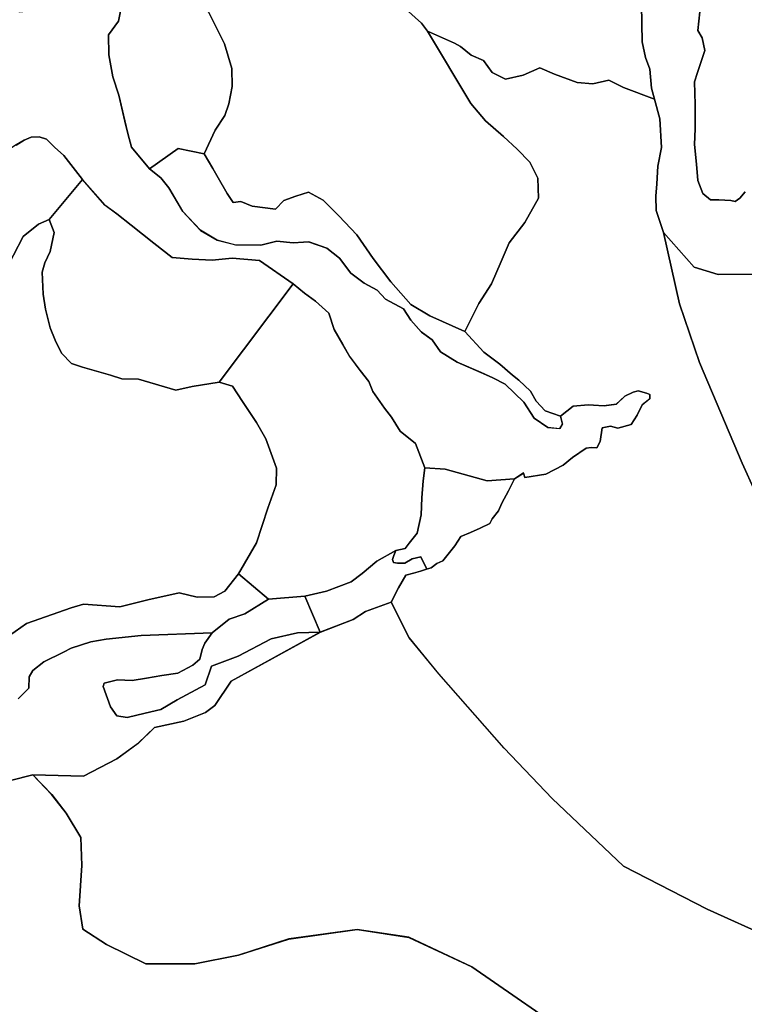
# Model space of a CAD drawing. Units: inches. Extents: x 485182 to 506436, y 6713870 to 6743297.
# Drawn here: x 498090 to 499183, y 6716730 to 6718215 of the extents above; entities that cross this region are included whole.
import ezdxf

# ---------------------------------------------------------------- set-up
doc = ezdxf.new("R2010")
doc.units = ezdxf.units.IN
doc.header["$MEASUREMENT"] = 0
doc.layers.add('DBO.Environment_Terrain_poly', color=10, linetype='Continuous')

# ---------------------------------------------------------------- blocks, each defined once
blk = doc.blocks.new('Environment_Terrain_poly_ACAD_1_FMEBLOCK29')
at = {"layer": 'DBO.Environment_Terrain_poly'}
for points in [[(-305.1, 428.4, 0), (-285.2, 408.9, 0), (-277.6, 393.8, 0), (-276, 369.8, 0), (-272.4, 351.2, 0), (-270.6, 334.1, 0), (-267.9, 313.9, 0), (-260.7, 279, 0), (-254.5, 221.2, 0), (-258.7, 201.2, 0), (-273.7, 180.3, 0), (-273.2, 150.2, 0), (-267.2, 116.9, 0), (-258.3, 89.5, 0), (-249.1, 50.5, 0), (-244.4, 31.8, 0), (-239.2, 11.2, 0), (-212, -21.8, 0), (-194.9, -35.3, 0), (-182.8, -50.5, 0), (-161.8, -85.8, 0), (-134.9, -114.5, 0), (-109.9, -129.4, 0), (-81.7, -136.6, 0), (-43.9, -136.7, 0), (-19.5, -131, 0), (4.7, -133.4, 0), (28.3, -132, 0), (55.8, -141.3, 0), (74.6, -156.3, 0), (92, -179.1, 0), (112, -194.1, 0), (131.6, -204.7, 0), (144.3, -218.6, 0), (171.3, -233.1, 0), (182.5, -249.8, 0), (198.3, -267.9, 0), (214.4, -279.5, 0), (227, -297.9, 0), (252.2, -313.3, 0), (288.3, -329.2, 0), (306, -336.8, 0), (324.7, -346.7, 0), (353, -373.6, 0), (368.3, -398, 0), (389, -412, 0), (407.2, -413.7, 0), (411.3, -406.8, 0), (408, -394.9, 0), (427.4, -379.7, 0), (450.1, -377.7, 0), (473.9, -379.1, 0), (492.5, -376.7, 0), (505.4, -364.6, 0), (517.9, -358.8, 0), (525.3, -356.5, 0), (538.2, -360.1, 0), (543.2, -362.3, 0), (543.2, -368.5, 0), (531.3, -377.9, 0), (523.8, -393.2, 0), (514.7, -407.5, 0), (494.9, -413.2, 0), (483.8, -409.9, 0), (470.9, -412.5, 0), (468, -432.9, 0), (462.9, -442.6, 0), (454.3, -442.1, 0), (446.9, -443.2, 0), (426.4, -457.2, 0), (412.1, -468.8, 0), (385.9, -482.6, 0), (354.4, -487.6, 0), (352.3, -480.6, 0), (339, -489.6, 0), (297.8, -492.5, 0), (234.3, -474.9, 0), (203.8, -472.7, 0), (189.5, -436, 0), (166.2, -417.5, 0), (153.5, -396.4, 0), (142.7, -382.9, 0), (125.3, -357.7, 0), (119.3, -342.5, 0), (106, -326.1, 0), (90.6, -305.1, 0), (79.7, -286.6, 0), (67, -264.3, 0), (58.8, -239.4, 0), (38.4, -221.2, 0), (22.1, -209.1, 0), (4.8, -195.1, 0), (-45.9, -160.1, 0), (-87, -156.5, 0), (-117.1, -159.7, 0), (-147.3, -157.9, 0), (-177.7, -155.6, 0), (-205.2, -134, 0), (-239.3, -106.9, 0), (-261, -89.4, 0), (-279, -76.3, 0), (-312.7, -37.9, 0), (-341, -1.4, 0), (-355.3, 11.1, 0), (-367.1, 23.1, 0), (-378.3, 26.4, 0), (-390.6, 26.3, 0), (-400.8, 21.6, 0), (-413.2, 14.3, 0), (-426.2, 6, 0), (-445.8, -7.5, 0), (-462.4, -27.5, 0), (-489.7, -45.2, 0), (-514.7, -44.9, 0), (-523.6, -43.9, 0), (-533.5, -37.2, 0), (-542.2, -22.1, 0), (-540.1, -11, 0), (-537.6, -3.1, 0), (-526.9, 9.1, 0), (-501.6, 29.7, 0), (-483.5, 47.7, 0), (-463.7, 68, 0), (-444.3, 89.3, 0), (-437.3, 103.2, 0), (-428.3, 120.3, 0), (-427.4, 136.5, 0), (-434.1, 153.1, 0), (-439.1, 160.3, 0), (-451.5, 168.7, 0), (-473.3, 175.5, 0), (-487.2, 191.5, 0), (-488, 192.4, 0), (-502.4, 201.5, 0), (-517.8, 221.4, 0), (-524.6, 233.4, 0), (-534.8, 252.9, 0), (-543.2, 280.5, 0), (-537.5, 296.1, 0), (-532.6, 308.5, 0), (-529.5, 338, 0), (-525.6, 355, 0), (-516.9, 372.5, 0), (-510, 398.8, 0), (-502.2, 413.6, 0), (-495.1, 421.3, 0), (-484.9, 426, 0), (-465.8, 446.6, 0), (-437.3, 458.1, 0), (-413.4, 462.3, 0), (-398, 470.5, 0), (-381.2, 491.2, 0), (-369.9, 492.5, 0), (-363.1, 491.1, 0), (-352.1, 482.1, 0), (-345.9, 460.2, 0), (-339.1, 448.2, 0), (-328, 443.7, 0)], [(-360.1, 407.5, 0), (-391.1, 397.8, 0), (-396.8, 399.1, 0), (-404.2, 404.1, 0), (-416.5, 408.6, 0), (-429, 402.9, 0), (-438.4, 395.2, 0), (-445.4, 388.5, 0), (-461.4, 375.6, 0), (-472.5, 360.9, 0), (-471.7, 348.3, 0), (-461.5, 319.2, 0), (-456.5, 302.5, 0), (-455.1, 288.5, 0), (-453.9, 271.6, 0), (-445.6, 250.1, 0), (-434.1, 234, 0), (-419.8, 220.4, 0), (-407.8, 215.2, 0), (-393.4, 216.8, 0), (-382.3, 220.8, 0), (-369.8, 231.6, 0), (-357.9, 242.1, 0), (-353.1, 257.3, 0), (-356, 275.6, 0), (-357.9, 289.4, 0), (-357.1, 304.4, 0), (-357.7, 321.5, 0), (-357, 340.4, 0), (-355.5, 361.3, 0), (-355.1, 384.6, 0)]]:
    blk.add_polyline3d(points, close=True, dxfattribs=at)
blk = doc.blocks.new('Environment_Terrain_poly_ACAD_1_FMEBLOCK30')
at = {"layer": 'DBO.Environment_Terrain_poly'}
for points in [[(-305.1, 428.4, 0), (-285.2, 408.9, 0), (-277.6, 393.8, 0), (-276, 369.8, 0), (-272.4, 351.2, 0), (-270.6, 334.1, 0), (-267.9, 313.9, 0), (-260.7, 279, 0), (-254.5, 221.2, 0), (-258.7, 201.2, 0), (-273.7, 180.3, 0), (-273.2, 150.2, 0), (-267.2, 116.9, 0), (-258.3, 89.5, 0), (-249.1, 50.5, 0), (-244.4, 31.8, 0), (-239.2, 11.2, 0), (-212, -21.8, 0), (-194.9, -35.3, 0), (-182.8, -50.5, 0), (-161.8, -85.8, 0), (-134.9, -114.5, 0), (-109.9, -129.4, 0), (-81.7, -136.6, 0), (-43.9, -136.7, 0), (-19.5, -131, 0), (4.7, -133.4, 0), (28.3, -132, 0), (55.8, -141.3, 0), (74.6, -156.3, 0), (92, -179.1, 0), (112, -194.1, 0), (131.6, -204.7, 0), (144.3, -218.6, 0), (171.3, -233.1, 0), (182.5, -249.8, 0), (198.3, -267.9, 0), (214.4, -279.5, 0), (227, -297.9, 0), (252.2, -313.3, 0), (288.3, -329.2, 0), (306, -336.8, 0), (324.7, -346.7, 0), (353, -373.6, 0), (368.3, -398, 0), (389, -412, 0), (407.2, -413.7, 0), (411.3, -406.8, 0), (408, -394.9, 0), (427.4, -379.7, 0), (450.1, -377.7, 0), (473.9, -379.1, 0), (492.5, -376.7, 0), (505.4, -364.6, 0), (517.9, -358.8, 0), (525.3, -356.5, 0), (538.2, -360.1, 0), (543.2, -362.3, 0), (543.2, -368.5, 0), (531.3, -377.9, 0), (523.8, -393.2, 0), (514.7, -407.5, 0), (494.9, -413.2, 0), (483.8, -409.9, 0), (470.9, -412.5, 0), (468, -432.9, 0), (462.9, -442.6, 0), (454.3, -442.1, 0), (446.9, -443.2, 0), (426.4, -457.2, 0), (412.1, -468.8, 0), (385.9, -482.6, 0), (354.4, -487.6, 0), (352.3, -480.6, 0), (339, -489.6, 0), (297.8, -492.5, 0), (234.3, -474.9, 0), (203.8, -472.7, 0), (189.5, -436, 0), (166.2, -417.5, 0), (153.5, -396.4, 0), (142.7, -382.9, 0), (125.3, -357.7, 0), (119.3, -342.5, 0), (106, -326.1, 0), (90.6, -305.1, 0), (79.7, -286.6, 0), (67, -264.3, 0), (58.8, -239.4, 0), (38.4, -221.2, 0), (22.1, -209.1, 0), (4.8, -195.1, 0), (-45.9, -160.1, 0), (-87, -156.5, 0), (-117.1, -159.7, 0), (-147.3, -157.9, 0), (-177.7, -155.6, 0), (-205.2, -134, 0), (-239.3, -106.9, 0), (-261, -89.4, 0), (-279, -76.3, 0), (-312.7, -37.9, 0), (-341, -1.4, 0), (-355.3, 11.1, 0), (-367.1, 23.1, 0), (-378.3, 26.4, 0), (-390.6, 26.3, 0), (-400.8, 21.6, 0), (-413.2, 14.3, 0), (-426.2, 6, 0), (-445.8, -7.5, 0), (-462.4, -27.5, 0), (-489.7, -45.2, 0), (-514.7, -44.9, 0), (-523.6, -43.9, 0), (-533.5, -37.2, 0), (-542.2, -22.1, 0), (-540.1, -11, 0), (-537.6, -3.1, 0), (-526.9, 9.1, 0), (-501.6, 29.7, 0), (-483.5, 47.7, 0), (-463.7, 68, 0), (-444.3, 89.3, 0), (-437.3, 103.2, 0), (-428.3, 120.3, 0), (-427.4, 136.5, 0), (-434.1, 153.1, 0), (-439.1, 160.3, 0), (-451.5, 168.7, 0), (-473.3, 175.5, 0), (-487.2, 191.5, 0), (-488, 192.4, 0), (-502.4, 201.5, 0), (-517.8, 221.4, 0), (-524.6, 233.4, 0), (-534.8, 252.9, 0), (-543.2, 280.5, 0), (-537.5, 296.1, 0), (-532.6, 308.5, 0), (-529.5, 338, 0), (-525.6, 355, 0), (-516.9, 372.5, 0), (-510, 398.8, 0), (-502.2, 413.6, 0), (-495.1, 421.3, 0), (-484.9, 426, 0), (-465.8, 446.6, 0), (-437.3, 458.1, 0), (-413.4, 462.3, 0), (-398, 470.5, 0), (-381.2, 491.2, 0), (-369.9, 492.5, 0), (-363.1, 491.1, 0), (-352.1, 482.1, 0), (-345.9, 460.2, 0), (-339.1, 448.2, 0), (-328, 443.7, 0)], [(-360.1, 407.5, 0), (-391.1, 397.8, 0), (-396.8, 399.1, 0), (-404.2, 404.1, 0), (-416.5, 408.6, 0), (-429, 402.9, 0), (-438.4, 395.2, 0), (-445.4, 388.5, 0), (-461.4, 375.6, 0), (-472.5, 360.9, 0), (-471.7, 348.3, 0), (-461.5, 319.2, 0), (-456.5, 302.5, 0), (-455.1, 288.5, 0), (-453.9, 271.6, 0), (-445.6, 250.1, 0), (-434.1, 234, 0), (-419.8, 220.4, 0), (-407.8, 215.2, 0), (-393.4, 216.8, 0), (-382.3, 220.8, 0), (-369.8, 231.6, 0), (-357.9, 242.1, 0), (-353.1, 257.3, 0), (-356, 275.6, 0), (-357.9, 289.4, 0), (-357.1, 304.4, 0), (-357.7, 321.5, 0), (-357, 340.4, 0), (-355.5, 361.3, 0), (-355.1, 384.6, 0)]]:
    blk.add_polyline3d(points, close=True, dxfattribs=at)
blk = doc.blocks.new('Environment_Terrain_poly_ACAD_1_FMEBLOCK31')
at = {"layer": 'DBO.Environment_Terrain_poly'}
blk.add_polyline3d([(-544.9, 712.2, 0), (-709.6, 826, 0), (-804.7, 870.4, 0), (-882.4, 882.3, 0), (-985.5, 867.9, 0), (-1061.5, 843.5, 0), (-1127.6, 830.4, 0), (-1201.5, 830.6, 0), (-1260.7, 859.5, 0), (-1296.2, 882.5, 0), (-1302.1, 918, 0), (-1297.9, 978.9, 0), (-1299.5, 1020.9, 0), (-1321.8, 1057.8, 0), (-1343.5, 1086, 0), (-1371.9, 1115.6, 0), (-1295.5, 1113.8, 0), (-1245.1, 1139.8, 0), (-1212.7, 1163.2, 0), (-1188.2, 1186.9, 0), (-1144.2, 1196.5, 0), (-1111.3, 1209.4, 0), (-1097.3, 1220.3, 0), (-1072.7, 1257, 0), (-938.1, 1330.8, 0), (-888.4, 1349.8, 0), (-870, 1362.2, 0), (-831.4, 1376.1, 0), (-804, 1322.4, 0), (-759.6, 1268.2, 0), (-660.9, 1155.8, 0), (-588.2, 1079.8, 0), (-480.8, 977.7, 0), (-354.7, 912.8, 0), (-256.3, 868.4, 0)], dxfattribs=at)
blk = doc.blocks.new('Environment_Terrain_poly_ACAD_1_FMEBLOCK32')
at = {"layer": 'DBO.Environment_Terrain_poly'}
blk.add_polyline3d([(-544.9, 712.2, 0), (-709.6, 826, 0), (-804.7, 870.4, 0), (-882.4, 882.3, 0), (-985.5, 867.9, 0), (-1061.5, 843.5, 0), (-1127.6, 830.4, 0), (-1201.5, 830.6, 0), (-1260.7, 859.5, 0), (-1296.2, 882.5, 0), (-1302.1, 918, 0), (-1297.9, 978.9, 0), (-1299.5, 1020.9, 0), (-1321.8, 1057.8, 0), (-1343.5, 1086, 0), (-1371.9, 1115.6, 0), (-1295.5, 1113.8, 0), (-1245.1, 1139.8, 0), (-1212.7, 1163.2, 0), (-1188.2, 1186.9, 0), (-1144.2, 1196.5, 0), (-1111.3, 1209.4, 0), (-1097.3, 1220.3, 0), (-1072.7, 1257, 0), (-938.1, 1330.8, 0), (-888.4, 1349.8, 0), (-870, 1362.2, 0), (-831.4, 1376.1, 0), (-804, 1322.4, 0), (-759.6, 1268.2, 0), (-660.9, 1155.8, 0), (-588.2, 1079.8, 0), (-480.8, 977.7, 0), (-354.7, 912.8, 0), (-256.3, 868.4, 0)], dxfattribs=at)

msp = doc.modelspace()

# ---------------------------------------------------------------- linework, layer by layer
at = {"layer": 'DBO.Environment_Terrain_poly'}
for points in [[(498236.91, 6718290.91, 0), (498278.46, 6718294.86, 0), (498336.92, 6718289.17, 0), (498349.59, 6718266.89, 0), (498363.49, 6718247.99, 0), (498380.22, 6718215.78, 0), (498399.12, 6718178.95, 0), (498409.77, 6718141.69, 0), (498410.62, 6718114.53, 0), (498405.53, 6718088.02, 0), (498399.55, 6718070.65, 0), (498384.98, 6718048.76, 0), (498367.96, 6718012.81, 0), (498328.8, 6718020.63, 0), (498285.59, 6717990.04, 0), (498258.34, 6718023.03, 0), (498253.19, 6718043.71, 0), (498248.44, 6718062.32, 0), (498239.22, 6718101.37, 0), (498230.36, 6718128.77, 0), (498224.41, 6718162.02, 0), (498223.87, 6718192.13, 0), (498238.88, 6718213.1, 0), (498243.09, 6718233.03, 0)], [(498236.91, 6718290.91, 0), (498278.46, 6718294.86, 0), (498336.92, 6718289.17, 0), (498349.59, 6718266.89, 0), (498363.49, 6718247.99, 0), (498380.22, 6718215.78, 0), (498399.12, 6718178.95, 0), (498409.77, 6718141.69, 0), (498410.62, 6718114.53, 0), (498405.53, 6718088.02, 0), (498399.55, 6718070.65, 0), (498384.98, 6718048.76, 0), (498367.96, 6718012.81, 0), (498328.8, 6718020.63, 0), (498285.59, 6717990.04, 0), (498258.34, 6718023.03, 0), (498253.19, 6718043.71, 0), (498248.44, 6718062.32, 0), (498239.22, 6718101.37, 0), (498230.36, 6718128.77, 0), (498224.41, 6718162.02, 0), (498223.87, 6718192.13, 0), (498238.88, 6718213.1, 0), (498243.09, 6718233.03, 0)], [(498285.59, 6717990.04, 0), (498328.8, 6718020.63, 0), (498367.96, 6718012.81, 0), (498381.09, 6717990.74, 0), (498389.39, 6717976.58, 0), (498402.7, 6717952.92, 0), (498411.94, 6717939.18, 0), (498423.65, 6717940.65, 0), (498440.4, 6717933.75, 0), (498475.76, 6717929.24, 0), (498488.25, 6717942.3, 0), (498506.52, 6717949.03, 0), (498525.69, 6717955.05, 0), (498547.78, 6717942.75, 0), (498571.16, 6717919.23, 0), (498598.74, 6717890.35, 0), (498623.16, 6717854.95, 0), (498649.87, 6717819.48, 0), (498679.82, 6717785.51, 0), (498708.64, 6717768.45, 0), (498761.52, 6717744.49, 0), (498789.96, 6717713.76, 0), (498814.38, 6717695.24, 0), (498833.37, 6717678.7, 0), (498843.01, 6717671.34, 0), (498860.39, 6717654.63, 0), (498869.12, 6717639.55, 0), (498882.67, 6717625.01, 0), (498905.56, 6717617.01, 0), (498908.89, 6717605.06, 0), (498904.8, 6717598.12, 0), (498886.55, 6717599.82, 0), (498865.89, 6717613.9, 0), (498850.55, 6717638.3, 0), (498822.24, 6717665.14, 0), (498803.53, 6717675.06, 0), (498785.89, 6717682.67, 0), (498749.72, 6717698.59, 0), (498724.52, 6717713.95, 0), (498711.99, 6717732.34, 0), (498695.83, 6717744, 0), (498680.09, 6717762.03, 0), (498668.88, 6717778.79, 0), (498641.82, 6717793.29, 0), (498629.16, 6717807.13, 0), (498609.54, 6717817.76, 0), (498589.59, 6717832.73, 0), (498572.14, 6717855.61, 0), (498553.33, 6717870.55, 0), (498525.89, 6717879.83, 0), (498502.28, 6717878.5, 0), (498478.08, 6717880.84, 0), (498453.66, 6717875.21, 0), (498415.89, 6717875.24, 0), (498387.7, 6717882.49, 0), (498362.7, 6717897.39, 0), (498335.79, 6717926.03, 0), (498314.79, 6717961.33, 0), (498302.62, 6717976.52, 0)], [(498285.59, 6717990.04, 0), (498328.8, 6718020.63, 0), (498367.96, 6718012.81, 0), (498381.09, 6717990.74, 0), (498389.39, 6717976.58, 0), (498402.7, 6717952.92, 0), (498411.94, 6717939.18, 0), (498423.65, 6717940.65, 0), (498440.4, 6717933.75, 0), (498475.76, 6717929.24, 0), (498488.25, 6717942.3, 0), (498506.52, 6717949.03, 0), (498525.69, 6717955.05, 0), (498547.78, 6717942.75, 0), (498571.16, 6717919.23, 0), (498598.74, 6717890.35, 0), (498623.16, 6717854.95, 0), (498649.87, 6717819.48, 0), (498679.82, 6717785.51, 0), (498708.64, 6717768.45, 0), (498761.52, 6717744.49, 0), (498789.96, 6717713.76, 0), (498814.38, 6717695.24, 0), (498833.37, 6717678.7, 0), (498843.01, 6717671.34, 0), (498860.39, 6717654.63, 0), (498869.12, 6717639.55, 0), (498882.67, 6717625.01, 0), (498905.56, 6717617.01, 0), (498908.89, 6717605.06, 0), (498904.8, 6717598.12, 0), (498886.55, 6717599.82, 0), (498865.89, 6717613.9, 0), (498850.55, 6717638.3, 0), (498822.24, 6717665.14, 0), (498803.53, 6717675.06, 0), (498785.89, 6717682.67, 0), (498749.72, 6717698.59, 0), (498724.52, 6717713.95, 0), (498711.99, 6717732.34, 0), (498695.83, 6717744, 0), (498680.09, 6717762.03, 0), (498668.88, 6717778.79, 0), (498641.82, 6717793.29, 0), (498629.16, 6717807.13, 0), (498609.54, 6717817.76, 0), (498589.59, 6717832.73, 0), (498572.14, 6717855.61, 0), (498553.33, 6717870.55, 0), (498525.89, 6717879.83, 0), (498502.28, 6717878.5, 0), (498478.08, 6717880.84, 0), (498453.66, 6717875.21, 0), (498415.89, 6717875.24, 0), (498387.7, 6717882.49, 0), (498362.7, 6717897.39, 0), (498335.79, 6717926.03, 0), (498314.79, 6717961.33, 0), (498302.62, 6717976.52, 0)], [(498134.18, 6717913.55, 0), (498184.86, 6717974, 0), (498218.6, 6717935.57, 0), (498236.55, 6717922.48, 0), (498258.28, 6717904.94, 0), (498292.33, 6717877.9, 0), (498319.9, 6717856.31, 0), (498350.28, 6717854, 0), (498380.45, 6717852.16, 0), (498410.53, 6717855.34, 0), (498451.64, 6717851.8, 0), (498502.4, 6717816.73, 0), (498390.92, 6717668.12, 0), (498349.99, 6717661.62, 0), (498325.57, 6717655.99, 0), (498269.25, 6717672.76, 0), (498244.09, 6717673.53, 0), (498227.06, 6717678.61, 0), (498184.58, 6717691.09, 0), (498168.01, 6717696.38, 0), (498152.87, 6717711.89, 0), (498143.58, 6717731.78, 0), (498136.07, 6717750.25, 0), (498128.6, 6717778.3, 0), (498125.34, 6717800.97, 0), (498123.96, 6717834.07, 0), (498128.02, 6717848.31, 0), (498135.82, 6717865.39, 0), (498141.65, 6717893.94, 0)], [(498134.18, 6717913.55, 0), (498184.86, 6717974, 0), (498218.6, 6717935.57, 0), (498236.55, 6717922.48, 0), (498258.28, 6717904.94, 0), (498292.33, 6717877.9, 0), (498319.9, 6717856.31, 0), (498350.28, 6717854, 0), (498380.45, 6717852.16, 0), (498410.53, 6717855.34, 0), (498451.64, 6717851.8, 0), (498502.4, 6717816.73, 0), (498390.92, 6717668.12, 0), (498349.99, 6717661.62, 0), (498325.57, 6717655.99, 0), (498269.25, 6717672.76, 0), (498244.09, 6717673.53, 0), (498227.06, 6717678.61, 0), (498184.58, 6717691.09, 0), (498168.01, 6717696.38, 0), (498152.87, 6717711.89, 0), (498143.58, 6717731.78, 0), (498136.07, 6717750.25, 0), (498128.6, 6717778.3, 0), (498125.34, 6717800.97, 0), (498123.96, 6717834.07, 0), (498128.02, 6717848.31, 0), (498135.82, 6717865.39, 0), (498141.65, 6717893.94, 0)], [(498390.92, 6717668.12, 0), (498502.4, 6717816.73, 0), (498519.63, 6717802.75, 0), (498536.01, 6717790.62, 0), (498556.33, 6717772.44, 0), (498564.57, 6717747.58, 0), (498577.22, 6717725.31, 0), (498588.15, 6717706.74, 0), (498603.59, 6717685.75, 0), (498616.87, 6717669.39, 0), (498622.85, 6717654.17, 0), (498640.24, 6717629.02, 0), (498651.07, 6717615.47, 0), (498663.76, 6717594.34, 0), (498687.05, 6717575.85, 0), (498701.36, 6717539.18, 0), (498698.75, 6717519.44, 0), (498696.67, 6717493.75, 0), (498695.72, 6717468.03, 0), (498689.46, 6717440.42, 0), (498677.37, 6717425.29, 0), (498671.44, 6717417.5, 0), (498657.16, 6717414.29, 0), (498628.57, 6717398.29, 0), (498606.77, 6717379.82, 0), (498590.17, 6717367.11, 0), (498552.93, 6717352.75, 0), (498520.23, 6717345.54, 0), (498465.4, 6717341.06, 0), (498419.99, 6717379.13, 0), (498447.16, 6717425.94, 0), (498464.4, 6717478.29, 0), (498476.81, 6717513.23, 0), (498477.51, 6717538.28, 0), (498471.34, 6717555.11, 0), (498461.34, 6717582.54, 0), (498447.38, 6717607.58, 0), (498425.83, 6717639.24, 0), (498411.13, 6717662.25, 0)], [(498390.92, 6717668.12, 0), (498502.4, 6717816.73, 0), (498519.63, 6717802.75, 0), (498536.01, 6717790.62, 0), (498556.33, 6717772.44, 0), (498564.57, 6717747.58, 0), (498577.22, 6717725.31, 0), (498588.15, 6717706.74, 0), (498603.59, 6717685.75, 0), (498616.87, 6717669.39, 0), (498622.85, 6717654.17, 0), (498640.24, 6717629.02, 0), (498651.07, 6717615.47, 0), (498663.76, 6717594.34, 0), (498687.05, 6717575.85, 0), (498701.36, 6717539.18, 0), (498698.75, 6717519.44, 0), (498696.67, 6717493.75, 0), (498695.72, 6717468.03, 0), (498689.46, 6717440.42, 0), (498677.37, 6717425.29, 0), (498671.44, 6717417.5, 0), (498657.16, 6717414.29, 0), (498628.57, 6717398.29, 0), (498606.77, 6717379.82, 0), (498590.17, 6717367.11, 0), (498552.93, 6717352.75, 0), (498520.23, 6717345.54, 0), (498465.4, 6717341.06, 0), (498419.99, 6717379.13, 0), (498447.16, 6717425.94, 0), (498464.4, 6717478.29, 0), (498476.81, 6717513.23, 0), (498477.51, 6717538.28, 0), (498471.34, 6717555.11, 0), (498461.34, 6717582.54, 0), (498447.38, 6717607.58, 0), (498425.83, 6717639.24, 0), (498411.13, 6717662.25, 0)], [(498657.16, 6717414.29, 0), (498671.44, 6717417.5, 0), (498677.37, 6717425.29, 0), (498689.46, 6717440.42, 0), (498695.72, 6717468.03, 0), (498696.67, 6717493.75, 0), (498698.75, 6717519.44, 0), (498701.36, 6717539.18, 0), (498731.91, 6717536.93, 0), (498795.36, 6717519.42, 0), (498836.58, 6717522.28, 0), (498827.39, 6717504.56, 0), (498817.49, 6717485.95, 0), (498812.36, 6717474.03, 0), (498802.65, 6717462.25, 0), (498799.24, 6717455.07, 0), (498784.63, 6717447.76, 0), (498770.04, 6717441.6, 0), (498755.46, 6717435.44, 0), (498746.36, 6717421.13, 0), (498728.12, 6717398.68, 0), (498719.31, 6717394.61, 0), (498710.44, 6717388.28, 0), (498703.52, 6717386.21, 0), (498703.53, 6717386.24, 0), (498703.77, 6717386.89, 0), (498694.88, 6717404.7, 0), (498682.21, 6717401.67, 0), (498671.05, 6717395.4, 0), (498659.84, 6717395.29, 0), (498653.69, 6717396.39, 0), (498652.21, 6717400.76, 0), (498654.44, 6717406.85, 0)], [(498657.16, 6717414.29, 0), (498671.44, 6717417.5, 0), (498677.37, 6717425.29, 0), (498689.46, 6717440.42, 0), (498695.72, 6717468.03, 0), (498696.67, 6717493.75, 0), (498698.75, 6717519.44, 0), (498701.36, 6717539.18, 0), (498731.91, 6717536.93, 0), (498795.36, 6717519.42, 0), (498836.58, 6717522.28, 0), (498827.39, 6717504.56, 0), (498817.49, 6717485.95, 0), (498812.36, 6717474.03, 0), (498802.65, 6717462.25, 0), (498799.24, 6717455.07, 0), (498784.63, 6717447.76, 0), (498770.04, 6717441.6, 0), (498755.46, 6717435.44, 0), (498746.36, 6717421.13, 0), (498728.12, 6717398.68, 0), (498719.31, 6717394.61, 0), (498710.44, 6717388.28, 0), (498703.52, 6717386.21, 0), (498703.53, 6717386.24, 0), (498703.77, 6717386.89, 0), (498694.88, 6717404.7, 0), (498682.21, 6717401.67, 0), (498671.05, 6717395.4, 0), (498659.84, 6717395.29, 0), (498653.69, 6717396.39, 0), (498652.21, 6717400.76, 0), (498654.44, 6717406.85, 0)], [(498520.23, 6717345.54, 0), (498552.93, 6717352.75, 0), (498590.17, 6717367.11, 0), (498606.77, 6717379.82, 0), (498628.57, 6717398.29, 0), (498657.16, 6717414.29, 0), (498654.44, 6717406.85, 0), (498652.21, 6717400.76, 0), (498653.69, 6717396.39, 0), (498659.84, 6717395.29, 0), (498671.05, 6717395.4, 0), (498682.21, 6717401.67, 0), (498694.88, 6717404.7, 0), (498703.77, 6717386.89, 0), (498703.53, 6717386.24, 0), (498694.74, 6717383.29, 0), (498683.9, 6717379.97, 0), (498672.37, 6717376.91, 0), (498661.54, 6717357.87, 0), (498650.19, 6717336.34, 0), (498611.59, 6717322.47, 0), (498593.17, 6717310.04, 0), (498543.44, 6717291.05, 0)], [(498520.23, 6717345.54, 0), (498552.93, 6717352.75, 0), (498590.17, 6717367.11, 0), (498606.77, 6717379.82, 0), (498628.57, 6717398.29, 0), (498657.16, 6717414.29, 0), (498654.44, 6717406.85, 0), (498652.21, 6717400.76, 0), (498653.69, 6717396.39, 0), (498659.84, 6717395.29, 0), (498671.05, 6717395.4, 0), (498682.21, 6717401.67, 0), (498694.88, 6717404.7, 0), (498703.77, 6717386.89, 0), (498703.53, 6717386.24, 0), (498694.74, 6717383.29, 0), (498683.9, 6717379.97, 0), (498672.37, 6717376.91, 0), (498661.54, 6717357.87, 0), (498650.19, 6717336.34, 0), (498611.59, 6717322.47, 0), (498593.17, 6717310.04, 0), (498543.44, 6717291.05, 0)], [(498380.44, 6717290.09, 0), (498405.74, 6717310.74, 0), (498429.54, 6717318.9, 0), (498465.4, 6717341.06, 0), (498520.23, 6717345.54, 0), (498543.44, 6717291.05, 0), (498509.07, 6717289.82, 0), (498469.23, 6717281, 0), (498419.52, 6717254.71, 0), (498379.05, 6717239.99, 0), (498369.8, 6717211.56, 0), (498327.28, 6717189.15, 0), (498302.61, 6717174.4, 0), (498279.33, 6717168.72, 0), (498251.91, 6717162.26, 0), (498236.64, 6717164.78, 0), (498226.94, 6717178.29, 0), (498215.89, 6717209.17, 0), (498217.41, 6717214.36, 0), (498237.69, 6717219.22, 0), (498259.64, 6717218.09, 0), (498281.03, 6717221.77, 0), (498304.49, 6717225.85, 0), (498328.39, 6717229, 0), (498350.93, 6717241.07, 0), (498361.72, 6717250.54, 0), (498365.1, 6717265.03, 0), (498369.03, 6717274.71, 0)], [(498380.44, 6717290.09, 0), (498405.74, 6717310.74, 0), (498429.54, 6717318.9, 0), (498465.4, 6717341.06, 0), (498520.23, 6717345.54, 0), (498543.44, 6717291.05, 0), (498509.07, 6717289.82, 0), (498469.23, 6717281, 0), (498419.52, 6717254.71, 0), (498379.05, 6717239.99, 0), (498369.8, 6717211.56, 0), (498327.28, 6717189.15, 0), (498302.61, 6717174.4, 0), (498279.33, 6717168.72, 0), (498251.91, 6717162.26, 0), (498236.64, 6717164.78, 0), (498226.94, 6717178.29, 0), (498215.89, 6717209.17, 0), (498217.41, 6717214.36, 0), (498237.69, 6717219.22, 0), (498259.64, 6717218.09, 0), (498281.03, 6717221.77, 0), (498304.49, 6717225.85, 0), (498328.39, 6717229, 0), (498350.93, 6717241.07, 0), (498361.72, 6717250.54, 0), (498365.1, 6717265.03, 0), (498369.03, 6717274.71, 0)]]:
    msp.add_polyline3d(points, close=True, dxfattribs=at)
for points in [[(498672.07, 6718231.58, 0), (498696.19, 6718210.09, 0), (498705.23, 6718197.96, 0), (498770.39, 6718088.58, 0), (498792.56, 6718062.83, 0), (498819.58, 6718038.74, 0), (498840.33, 6718019.64, 0), (498859.47, 6718000.36, 0), (498871.38, 6717976.07, 0), (498872.6, 6717945.72, 0), (498851.9, 6717909.21, 0), (498828.41, 6717878.71, 0), (498816.4, 6717850.14, 0), (498801.73, 6717816.41, 0), (498782.84, 6717786.9, 0), (498761.52, 6717744.49, 0), (498708.64, 6717768.45, 0), (498679.82, 6717785.51, 0), (498649.87, 6717819.48, 0), (498623.16, 6717854.95, 0), (498598.74, 6717890.35, 0), (498571.16, 6717919.23, 0), (498547.78, 6717942.75, 0), (498525.69, 6717955.05, 0), (498506.52, 6717949.03, 0), (498488.25, 6717942.3, 0), (498475.76, 6717929.24, 0), (498440.4, 6717933.75, 0), (498423.65, 6717940.65, 0), (498411.94, 6717939.18, 0), (498402.7, 6717952.92, 0), (498389.39, 6717976.58, 0), (498381.09, 6717990.74, 0), (498367.96, 6718012.81, 0), (498384.98, 6718048.76, 0), (498399.55, 6718070.65, 0), (498405.53, 6718088.02, 0), (498410.62, 6718114.53, 0), (498409.77, 6718141.69, 0), (498399.12, 6718178.95, 0), (498380.22, 6718215.78, 0)], [(498672.07, 6718231.58, 0), (498696.19, 6718210.09, 0), (498705.23, 6718197.96, 0), (498770.39, 6718088.58, 0), (498792.56, 6718062.83, 0), (498819.58, 6718038.74, 0), (498840.33, 6718019.64, 0), (498859.47, 6718000.36, 0), (498871.38, 6717976.07, 0), (498872.6, 6717945.72, 0), (498851.9, 6717909.21, 0), (498828.41, 6717878.71, 0), (498816.4, 6717850.14, 0), (498801.73, 6717816.41, 0), (498782.84, 6717786.9, 0), (498761.52, 6717744.49, 0), (498708.64, 6717768.45, 0), (498679.82, 6717785.51, 0), (498649.87, 6717819.48, 0), (498623.16, 6717854.95, 0), (498598.74, 6717890.35, 0), (498571.16, 6717919.23, 0), (498547.78, 6717942.75, 0), (498525.69, 6717955.05, 0), (498506.52, 6717949.03, 0), (498488.25, 6717942.3, 0), (498475.76, 6717929.24, 0), (498440.4, 6717933.75, 0), (498423.65, 6717940.65, 0), (498411.94, 6717939.18, 0), (498402.7, 6717952.92, 0), (498389.39, 6717976.58, 0), (498381.09, 6717990.74, 0), (498367.96, 6718012.81, 0), (498384.98, 6718048.76, 0), (498399.55, 6718070.65, 0), (498405.53, 6718088.02, 0), (498410.62, 6718114.53, 0), (498409.77, 6718141.69, 0), (498399.12, 6718178.95, 0), (498380.22, 6718215.78, 0)], [(499028.05, 6718237.63, 0), (499028.79, 6718181.77, 0), (499034.08, 6718158.37, 0), (499040.68, 6718140.61, 0), (499042.85, 6718111.83, 0), (499047.66, 6718095.5, 0), (499000.78, 6718112.68, 0), (498978.67, 6718123.85, 0), (498954.73, 6718118.43, 0), (498930.76, 6718120.32, 0), (498896.57, 6718133.23, 0), (498874.64, 6718142.79, 0), (498849.61, 6718131.26, 0), (498822.91, 6718125.71, 0), (498802.59, 6718135.45, 0), (498789.59, 6718153.63, 0), (498771.27, 6718161.49, 0), (498754.94, 6718174.76, 0), (498745.92, 6718179.6, 0), (498705.23, 6718197.96, 0), (498696.19, 6718210.09, 0), (498672.07, 6718231.58, 0)], [(499028.05, 6718237.63, 0), (499028.79, 6718181.77, 0), (499034.08, 6718158.37, 0), (499040.68, 6718140.61, 0), (499042.85, 6718111.83, 0), (499047.66, 6718095.5, 0), (499000.78, 6718112.68, 0), (498978.67, 6718123.85, 0), (498954.73, 6718118.43, 0), (498930.76, 6718120.32, 0), (498896.57, 6718133.23, 0), (498874.64, 6718142.79, 0), (498849.61, 6718131.26, 0), (498822.91, 6718125.71, 0), (498802.59, 6718135.45, 0), (498789.59, 6718153.63, 0), (498771.27, 6718161.49, 0), (498754.94, 6718174.76, 0), (498745.92, 6718179.6, 0), (498705.23, 6718197.96, 0), (498696.19, 6718210.09, 0), (498672.07, 6718231.58, 0)], [(499201.56, 6717830.99, 0), (499143.68, 6717830.72, 0), (499107.62, 6717841.63, 0), (499061.05, 6717894.33, 0), (499050.08, 6717927.48, 0), (499049.54, 6717949.15, 0), (499050.97, 6717967.79, 0), (499052.63, 6717994.4, 0), (499058.21, 6718022.26, 0), (499055.52, 6718065.41, 0), (499047.66, 6718095.5, 0), (499042.85, 6718111.83, 0), (499040.68, 6718140.61, 0), (499034.08, 6718158.37, 0), (499028.79, 6718181.77, 0), (499028.05, 6718237.63, 0)], [(499201.56, 6717830.99, 0), (499143.68, 6717830.72, 0), (499107.62, 6717841.63, 0), (499061.05, 6717894.33, 0), (499050.08, 6717927.48, 0), (499049.54, 6717949.15, 0), (499050.97, 6717967.79, 0), (499052.63, 6717994.4, 0), (499058.21, 6718022.26, 0), (499055.52, 6718065.41, 0), (499047.66, 6718095.5, 0), (499042.85, 6718111.83, 0), (499040.68, 6718140.61, 0), (499034.08, 6718158.37, 0), (499028.79, 6718181.77, 0), (499028.05, 6718237.63, 0)], [(499115.83, 6718226.93, 0), (499113.21, 6718198.76, 0), (499119.32, 6718188.08, 0), (499123.35, 6718168.59, 0), (499112.37, 6718135.43, 0), (499108.09, 6718121.66, 0), (499108.97, 6718087.23, 0), (499109.11, 6718067.62, 0), (499109.09, 6718050.76, 0), (499107.97, 6718026.64, 0), (499111.03, 6717997.15, 0), (499112.87, 6717972.71, 0), (499120.33, 6717953.12, 0), (499132.18, 6717943.41, 0), (499144.54, 6717943.48, 0), (499162.57, 6717942.24, 0), (499169.39, 6717940.89, 0), (499176.62, 6717945.91, 0), (499184.44, 6717955.69, 0)], [(499115.83, 6718226.93, 0), (499113.21, 6718198.76, 0), (499119.32, 6718188.08, 0), (499123.35, 6718168.59, 0), (499112.37, 6718135.43, 0), (499108.09, 6718121.66, 0), (499108.97, 6718087.23, 0), (499109.11, 6718067.62, 0), (499109.09, 6718050.76, 0), (499107.97, 6718026.64, 0), (499111.03, 6717997.15, 0), (499112.87, 6717972.71, 0), (499120.33, 6717953.12, 0), (499132.18, 6717943.41, 0), (499144.54, 6717943.48, 0), (499162.57, 6717942.24, 0), (499169.39, 6717940.89, 0), (499176.62, 6717945.91, 0), (499184.44, 6717955.69, 0)], [(499184.44, 6717955.69, 0), (499176.62, 6717945.91, 0), (499169.39, 6717940.89, 0), (499162.57, 6717942.24, 0), (499144.54, 6717943.48, 0), (499132.18, 6717943.41, 0), (499120.33, 6717953.12, 0), (499112.87, 6717972.71, 0), (499111.03, 6717997.15, 0), (499107.97, 6718026.64, 0), (499109.09, 6718050.76, 0), (499109.11, 6718067.62, 0), (499108.97, 6718087.23, 0), (499108.09, 6718121.66, 0), (499112.37, 6718135.43, 0), (499123.35, 6718168.59, 0), (499119.32, 6718188.08, 0), (499113.21, 6718198.76, 0), (499115.83, 6718226.93, 0)], [(499184.44, 6717955.69, 0), (499176.62, 6717945.91, 0), (499169.39, 6717940.89, 0), (499162.57, 6717942.24, 0), (499144.54, 6717943.48, 0), (499132.18, 6717943.41, 0), (499120.33, 6717953.12, 0), (499112.87, 6717972.71, 0), (499111.03, 6717997.15, 0), (499107.97, 6718026.64, 0), (499109.09, 6718050.76, 0), (499109.11, 6718067.62, 0), (499108.97, 6718087.23, 0), (499108.09, 6718121.66, 0), (499112.37, 6718135.43, 0), (499123.35, 6718168.59, 0), (499119.32, 6718188.08, 0), (499113.21, 6718198.76, 0), (499115.83, 6718226.93, 0)], [(499225.32, 6716828.64, 0), (499126.86, 6716873.07, 0), (499000.82, 6716937.92, 0), (498893.41, 6717040.04, 0), (498820.71, 6717116.06, 0), (498722.02, 6717228.42, 0), (498677.53, 6717282.64, 0), (498650.19, 6717336.34, 0), (498661.54, 6717357.87, 0), (498672.37, 6717376.91, 0), (498683.9, 6717379.97, 0), (498694.74, 6717383.29, 0), (498703.53, 6717386.24, 0), (498703.52, 6717386.21, 0), (498710.44, 6717388.28, 0), (498719.31, 6717394.61, 0), (498728.12, 6717398.68, 0), (498746.36, 6717421.13, 0), (498755.46, 6717435.44, 0), (498770.04, 6717441.6, 0), (498784.63, 6717447.76, 0), (498799.24, 6717455.07, 0), (498802.65, 6717462.25, 0), (498812.36, 6717474.03, 0), (498817.49, 6717485.95, 0), (498827.39, 6717504.56, 0), (498836.58, 6717522.28, 0), (498849.87, 6717531.22, 0), (498851.96, 6717524.32, 0), (498883.44, 6717529.28, 0), (498909.68, 6717543.06, 0), (498923.96, 6717554.7, 0), (498944.48, 6717568.65, 0), (498951.83, 6717569.8, 0), (498960.51, 6717569.3, 0), (498965.58, 6717578.95, 0), (498968.44, 6717599.36, 0), (498981.32, 6717601.93, 0), (498992.43, 6717598.63, 0), (499012.27, 6717604.4, 0), (499021.36, 6717618.7, 0), (499028.87, 6717633.97, 0), (499040.8, 6717643.4, 0), (499040.74, 6717649.55, 0), (499035.77, 6717651.76, 0), (499022.83, 6717655.34, 0), (499015.45, 6717653.06, 0), (499002.94, 6717647.3, 0), (498990.02, 6717635.16, 0), (498971.42, 6717632.77, 0), (498947.67, 6717634.18, 0), (498924.97, 6717632.14, 0), (498905.56, 6717617.01, 0), (498882.67, 6717625.01, 0), (498869.12, 6717639.55, 0), (498860.39, 6717654.63, 0), (498843.01, 6717671.34, 0), (498833.37, 6717678.7, 0), (498814.38, 6717695.24, 0), (498789.96, 6717713.76, 0), (498761.52, 6717744.49, 0), (498782.84, 6717786.9, 0), (498801.73, 6717816.41, 0), (498816.4, 6717850.14, 0), (498828.41, 6717878.71, 0), (498851.9, 6717909.21, 0), (498872.6, 6717945.72, 0), (498871.38, 6717976.07, 0), (498859.47, 6718000.36, 0), (498840.33, 6718019.64, 0), (498819.58, 6718038.74, 0), (498792.56, 6718062.83, 0), (498770.39, 6718088.58, 0), (498705.23, 6718197.96, 0), (498745.92, 6718179.6, 0), (498754.94, 6718174.76, 0), (498771.27, 6718161.49, 0), (498789.59, 6718153.63, 0), (498802.59, 6718135.45, 0), (498822.91, 6718125.71, 0), (498849.61, 6718131.26, 0), (498874.64, 6718142.79, 0), (498896.57, 6718133.23, 0), (498930.76, 6718120.32, 0), (498954.73, 6718118.43, 0), (498978.67, 6718123.85, 0), (499000.78, 6718112.68, 0), (499047.66, 6718095.5, 0), (499055.52, 6718065.41, 0), (499058.21, 6718022.26, 0), (499052.63, 6717994.4, 0), (499050.97, 6717967.79, 0), (499049.54, 6717949.15, 0), (499050.08, 6717927.48, 0), (499061.05, 6717894.33, 0), (499085.5, 6717786.48, 0), (499115.52, 6717698.07, 0), (499179.67, 6717546.19, 0), (499297.53, 6717286.54, 0)], [(499225.32, 6716828.64, 0), (499126.86, 6716873.07, 0), (499000.82, 6716937.92, 0), (498893.41, 6717040.04, 0), (498820.71, 6717116.06, 0), (498722.02, 6717228.42, 0), (498677.53, 6717282.64, 0), (498650.19, 6717336.34, 0), (498661.54, 6717357.87, 0), (498672.37, 6717376.91, 0), (498683.9, 6717379.97, 0), (498694.74, 6717383.29, 0), (498703.53, 6717386.24, 0), (498703.52, 6717386.21, 0), (498710.44, 6717388.28, 0), (498719.31, 6717394.61, 0), (498728.12, 6717398.68, 0), (498746.36, 6717421.13, 0), (498755.46, 6717435.44, 0), (498770.04, 6717441.6, 0), (498784.63, 6717447.76, 0), (498799.24, 6717455.07, 0), (498802.65, 6717462.25, 0), (498812.36, 6717474.03, 0), (498817.49, 6717485.95, 0), (498827.39, 6717504.56, 0), (498836.58, 6717522.28, 0), (498849.87, 6717531.22, 0), (498851.96, 6717524.32, 0), (498883.44, 6717529.28, 0), (498909.68, 6717543.06, 0), (498923.96, 6717554.7, 0), (498944.48, 6717568.65, 0), (498951.83, 6717569.8, 0), (498960.51, 6717569.3, 0), (498965.58, 6717578.95, 0), (498968.44, 6717599.36, 0), (498981.32, 6717601.93, 0), (498992.43, 6717598.63, 0), (499012.27, 6717604.4, 0), (499021.36, 6717618.7, 0), (499028.87, 6717633.97, 0), (499040.8, 6717643.4, 0), (499040.74, 6717649.55, 0), (499035.77, 6717651.76, 0), (499022.83, 6717655.34, 0), (499015.45, 6717653.06, 0), (499002.94, 6717647.3, 0), (498990.02, 6717635.16, 0), (498971.42, 6717632.77, 0), (498947.67, 6717634.18, 0), (498924.97, 6717632.14, 0), (498905.56, 6717617.01, 0), (498882.67, 6717625.01, 0), (498869.12, 6717639.55, 0), (498860.39, 6717654.63, 0), (498843.01, 6717671.34, 0), (498833.37, 6717678.7, 0), (498814.38, 6717695.24, 0), (498789.96, 6717713.76, 0), (498761.52, 6717744.49, 0), (498782.84, 6717786.9, 0), (498801.73, 6717816.41, 0), (498816.4, 6717850.14, 0), (498828.41, 6717878.71, 0), (498851.9, 6717909.21, 0), (498872.6, 6717945.72, 0), (498871.38, 6717976.07, 0), (498859.47, 6718000.36, 0), (498840.33, 6718019.64, 0), (498819.58, 6718038.74, 0), (498792.56, 6718062.83, 0), (498770.39, 6718088.58, 0), (498705.23, 6718197.96, 0), (498745.92, 6718179.6, 0), (498754.94, 6718174.76, 0), (498771.27, 6718161.49, 0), (498789.59, 6718153.63, 0), (498802.59, 6718135.45, 0), (498822.91, 6718125.71, 0), (498849.61, 6718131.26, 0), (498874.64, 6718142.79, 0), (498896.57, 6718133.23, 0), (498930.76, 6718120.32, 0), (498954.73, 6718118.43, 0), (498978.67, 6718123.85, 0), (499000.78, 6718112.68, 0), (499047.66, 6718095.5, 0), (499055.52, 6718065.41, 0), (499058.21, 6718022.26, 0), (499052.63, 6717994.4, 0), (499050.97, 6717967.79, 0), (499049.54, 6717949.15, 0), (499050.08, 6717927.48, 0), (499061.05, 6717894.33, 0), (499085.5, 6717786.48, 0), (499115.52, 6717698.07, 0), (499179.67, 6717546.19, 0), (499297.53, 6717286.54, 0)], [(498084.39, 6718026.12, 0), (498096.73, 6718033.49, 0), (498106.94, 6718038.19, 0), (498119.31, 6718038.27, 0), (498130.44, 6718034.96, 0), (498142.24, 6718022.97, 0), (498156.55, 6718010.44, 0), (498184.86, 6717974, 0), (498134.18, 6717913.55, 0), (498118.19, 6717906.75, 0), (498095.23, 6717888.3, 0), (498065.95, 6717831.52, 0)], [(498084.39, 6718026.12, 0), (498096.73, 6718033.49, 0), (498106.94, 6718038.19, 0), (498119.31, 6718038.27, 0), (498130.44, 6718034.96, 0), (498142.24, 6718022.97, 0), (498156.55, 6718010.44, 0), (498184.86, 6717974, 0), (498134.18, 6717913.55, 0), (498118.19, 6717906.75, 0), (498095.23, 6717888.3, 0), (498065.95, 6717831.52, 0)], [(498065.95, 6717831.52, 0), (498095.23, 6717888.3, 0), (498118.19, 6717906.75, 0), (498134.18, 6717913.55, 0), (498141.65, 6717893.94, 0), (498135.82, 6717865.39, 0), (498128.02, 6717848.31, 0), (498123.96, 6717834.07, 0), (498125.34, 6717800.97, 0), (498128.6, 6717778.3, 0), (498136.07, 6717750.25, 0), (498143.58, 6717731.78, 0), (498152.87, 6717711.89, 0), (498168.01, 6717696.38, 0), (498184.58, 6717691.09, 0), (498227.06, 6717678.61, 0), (498244.09, 6717673.53, 0), (498269.25, 6717672.76, 0), (498325.57, 6717655.99, 0), (498349.99, 6717661.62, 0), (498390.92, 6717668.12, 0), (498411.13, 6717662.25, 0), (498425.83, 6717639.24, 0), (498447.38, 6717607.58, 0), (498461.34, 6717582.54, 0), (498471.34, 6717555.11, 0), (498477.51, 6717538.28, 0), (498476.81, 6717513.23, 0), (498464.4, 6717478.29, 0), (498447.16, 6717425.94, 0), (498419.99, 6717379.13, 0), (498399.58, 6717352.86, 0), (498383.32, 6717344.24, 0), (498357.45, 6717344.12, 0), (498330.37, 6717350.18, 0), (498310.34, 6717346.01, 0), (498285.45, 6717340.16, 0), (498240.96, 6717329.2, 0), (498186.12, 6717333.15, 0), (498167.67, 6717328.02, 0), (498100.38, 6717304.31, 0), (498074.46, 6717286.18, 0)], [(498065.95, 6717831.52, 0), (498095.23, 6717888.3, 0), (498118.19, 6717906.75, 0), (498134.18, 6717913.55, 0), (498141.65, 6717893.94, 0), (498135.82, 6717865.39, 0), (498128.02, 6717848.31, 0), (498123.96, 6717834.07, 0), (498125.34, 6717800.97, 0), (498128.6, 6717778.3, 0), (498136.07, 6717750.25, 0), (498143.58, 6717731.78, 0), (498152.87, 6717711.89, 0), (498168.01, 6717696.38, 0), (498184.58, 6717691.09, 0), (498227.06, 6717678.61, 0), (498244.09, 6717673.53, 0), (498269.25, 6717672.76, 0), (498325.57, 6717655.99, 0), (498349.99, 6717661.62, 0), (498390.92, 6717668.12, 0), (498411.13, 6717662.25, 0), (498425.83, 6717639.24, 0), (498447.38, 6717607.58, 0), (498461.34, 6717582.54, 0), (498471.34, 6717555.11, 0), (498477.51, 6717538.28, 0), (498476.81, 6717513.23, 0), (498464.4, 6717478.29, 0), (498447.16, 6717425.94, 0), (498419.99, 6717379.13, 0), (498399.58, 6717352.86, 0), (498383.32, 6717344.24, 0), (498357.45, 6717344.12, 0), (498330.37, 6717350.18, 0), (498310.34, 6717346.01, 0), (498285.45, 6717340.16, 0), (498240.96, 6717329.2, 0), (498186.12, 6717333.15, 0), (498167.67, 6717328.02, 0), (498100.38, 6717304.31, 0), (498074.46, 6717286.18, 0)], [(499297.53, 6717286.54, 0), (499179.67, 6717546.19, 0), (499115.52, 6717698.07, 0), (499085.5, 6717786.48, 0), (499061.05, 6717894.33, 0), (499107.62, 6717841.63, 0), (499143.68, 6717830.72, 0), (499201.56, 6717830.99, 0)], [(499297.53, 6717286.54, 0), (499179.67, 6717546.19, 0), (499115.52, 6717698.07, 0), (499085.5, 6717786.48, 0), (499061.05, 6717894.33, 0), (499107.62, 6717841.63, 0), (499143.68, 6717830.72, 0), (499201.56, 6717830.99, 0)], [(498074.46, 6717286.18, 0), (498100.38, 6717304.31, 0), (498167.67, 6717328.02, 0), (498186.12, 6717333.15, 0), (498240.96, 6717329.2, 0), (498285.45, 6717340.16, 0), (498310.34, 6717346.01, 0), (498330.37, 6717350.18, 0), (498357.45, 6717344.12, 0), (498383.32, 6717344.24, 0), (498399.58, 6717352.86, 0), (498419.99, 6717379.13, 0), (498465.4, 6717341.06, 0), (498429.54, 6717318.9, 0), (498405.74, 6717310.74, 0), (498380.44, 6717290.09, 0), (498272.97, 6717286.06, 0), (498220.38, 6717280.37, 0), (498197.38, 6717276.51, 0), (498167.57, 6717266.71, 0), (498156.19, 6717260.9, 0), (498126.26, 6717246.54, 0), (498109.86, 6717233.36, 0), (498104.32, 6717223.5, 0), (498103.85, 6717206.42, 0), (498087.61, 6717190.5, 0)], [(498074.46, 6717286.18, 0), (498100.38, 6717304.31, 0), (498167.67, 6717328.02, 0), (498186.12, 6717333.15, 0), (498240.96, 6717329.2, 0), (498285.45, 6717340.16, 0), (498310.34, 6717346.01, 0), (498330.37, 6717350.18, 0), (498357.45, 6717344.12, 0), (498383.32, 6717344.24, 0), (498399.58, 6717352.86, 0), (498419.99, 6717379.13, 0), (498465.4, 6717341.06, 0), (498429.54, 6717318.9, 0), (498405.74, 6717310.74, 0), (498380.44, 6717290.09, 0), (498272.97, 6717286.06, 0), (498220.38, 6717280.37, 0), (498197.38, 6717276.51, 0), (498167.57, 6717266.71, 0), (498156.19, 6717260.9, 0), (498126.26, 6717246.54, 0), (498109.86, 6717233.36, 0), (498104.32, 6717223.5, 0), (498103.85, 6717206.42, 0), (498087.61, 6717190.5, 0)], [(498087.61, 6717190.5, 0), (498103.85, 6717206.42, 0), (498104.32, 6717223.5, 0), (498109.86, 6717233.36, 0), (498126.26, 6717246.54, 0), (498156.19, 6717260.9, 0), (498167.57, 6717266.71, 0), (498197.38, 6717276.51, 0), (498220.38, 6717280.37, 0), (498272.97, 6717286.06, 0), (498380.44, 6717290.09, 0), (498369.03, 6717274.71, 0), (498365.1, 6717265.03, 0), (498361.72, 6717250.54, 0), (498350.93, 6717241.07, 0), (498328.39, 6717229, 0), (498304.49, 6717225.85, 0), (498281.03, 6717221.77, 0), (498259.64, 6717218.09, 0), (498237.69, 6717219.22, 0), (498217.41, 6717214.36, 0), (498215.89, 6717209.17, 0), (498226.94, 6717178.29, 0), (498236.64, 6717164.78, 0), (498251.91, 6717162.26, 0), (498279.33, 6717168.72, 0), (498302.61, 6717174.4, 0), (498327.28, 6717189.15, 0), (498369.8, 6717211.56, 0), (498379.05, 6717239.99, 0), (498419.52, 6717254.71, 0), (498469.23, 6717281, 0), (498509.07, 6717289.82, 0), (498543.44, 6717291.05, 0), (498408.87, 6717217.2, 0), (498384.27, 6717180.58, 0), (498370.24, 6717169.61, 0), (498337.37, 6717156.7, 0), (498293.38, 6717147.1, 0), (498268.92, 6717123.46, 0), (498236.45, 6717100.06, 0), (498186.05, 6717074.01, 0), (498109.63, 6717075.87, 0), (498075.95, 6717067.09, 0)], [(498087.61, 6717190.5, 0), (498103.85, 6717206.42, 0), (498104.32, 6717223.5, 0), (498109.86, 6717233.36, 0), (498126.26, 6717246.54, 0), (498156.19, 6717260.9, 0), (498167.57, 6717266.71, 0), (498197.38, 6717276.51, 0), (498220.38, 6717280.37, 0), (498272.97, 6717286.06, 0), (498380.44, 6717290.09, 0), (498369.03, 6717274.71, 0), (498365.1, 6717265.03, 0), (498361.72, 6717250.54, 0), (498350.93, 6717241.07, 0), (498328.39, 6717229, 0), (498304.49, 6717225.85, 0), (498281.03, 6717221.77, 0), (498259.64, 6717218.09, 0), (498237.69, 6717219.22, 0), (498217.41, 6717214.36, 0), (498215.89, 6717209.17, 0), (498226.94, 6717178.29, 0), (498236.64, 6717164.78, 0), (498251.91, 6717162.26, 0), (498279.33, 6717168.72, 0), (498302.61, 6717174.4, 0), (498327.28, 6717189.15, 0), (498369.8, 6717211.56, 0), (498379.05, 6717239.99, 0), (498419.52, 6717254.71, 0), (498469.23, 6717281, 0), (498509.07, 6717289.82, 0), (498543.44, 6717291.05, 0), (498408.87, 6717217.2, 0), (498384.27, 6717180.58, 0), (498370.24, 6717169.61, 0), (498337.37, 6717156.7, 0), (498293.38, 6717147.1, 0), (498268.92, 6717123.46, 0), (498236.45, 6717100.06, 0), (498186.05, 6717074.01, 0), (498109.63, 6717075.87, 0), (498075.95, 6717067.09, 0)], [(498075.95, 6717067.09, 0), (498109.63, 6717075.87, 0), (498138.12, 6717046.28, 0), (498159.77, 6717018.05, 0), (498182.11, 6716981.14, 0), (498183.69, 6716939.16, 0), (498179.49, 6716878.2, 0), (498185.37, 6716842.7, 0), (498220.91, 6716819.75, 0), (498280.08, 6716790.85, 0), (498354.01, 6716790.67, 0), (498420.06, 6716803.72, 0), (498496.04, 6716828.09, 0), (498599.19, 6716842.52, 0), (498676.88, 6716830.61, 0), (498771.97, 6716786.28, 0), (498936.71, 6716672.43, 0)], [(498075.95, 6717067.09, 0), (498109.63, 6717075.87, 0), (498138.12, 6717046.28, 0), (498159.77, 6717018.05, 0), (498182.11, 6716981.14, 0), (498183.69, 6716939.16, 0), (498179.49, 6716878.2, 0), (498185.37, 6716842.7, 0), (498220.91, 6716819.75, 0), (498280.08, 6716790.85, 0), (498354.01, 6716790.67, 0), (498420.06, 6716803.72, 0), (498496.04, 6716828.09, 0), (498599.19, 6716842.52, 0), (498676.88, 6716830.61, 0), (498771.97, 6716786.28, 0), (498936.71, 6716672.43, 0)]]:
    msp.add_polyline3d(points, dxfattribs=at)

# ---------------------------------------------------------------- block references
for name, p in [('Environment_Terrain_poly_ACAD_1_FMEBLOCK29', (498497.56, 6718011.87)), ('Environment_Terrain_poly_ACAD_1_FMEBLOCK30', (498497.56, 6718011.87)), ('Environment_Terrain_poly_ACAD_1_FMEBLOCK31', (499481.57, 6715960.24)), ('Environment_Terrain_poly_ACAD_1_FMEBLOCK32', (499481.57, 6715960.24))]:
    msp.add_blockref(name, p, dxfattribs=at)

doc.saveas('drawing.dxf')
